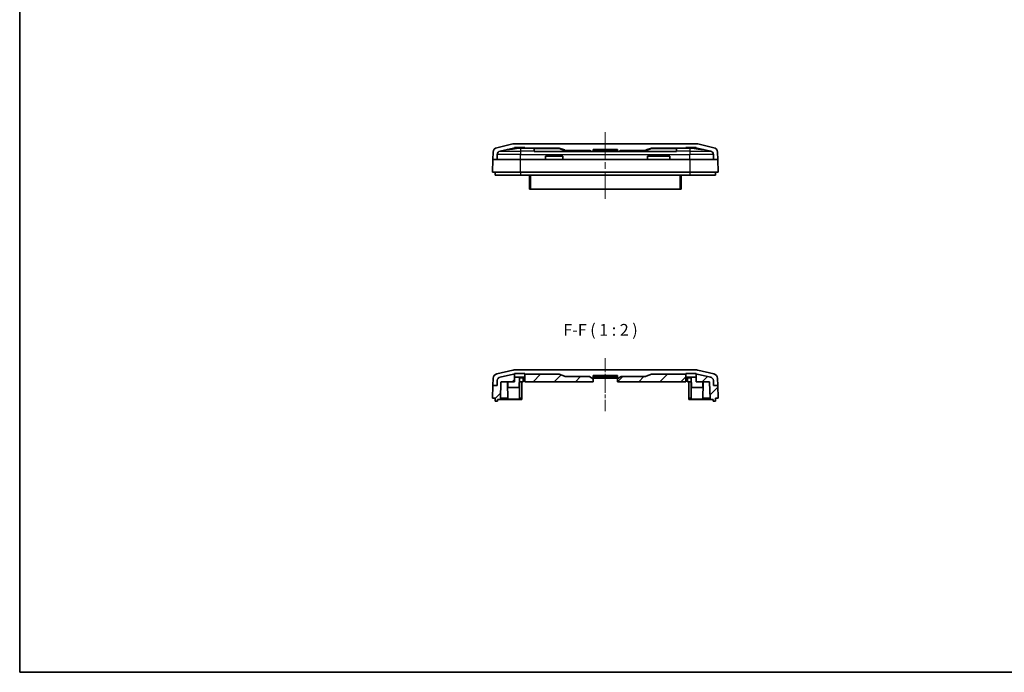
# Model space of a CAD drawing. Units: millimetres. Extents: x 0 to 3469, y 0 to 562.
# Drawn here: x 2406 to 2825, y 0 to 278 of the extents above; entities that cross this region are included whole.
import ezdxf

# ---------------------------------------------------------------- set-up
doc = ezdxf.new("R2010")
doc.units = ezdxf.units.MM
doc.header["$LTSCALE"] = 2
doc.linetypes.add('CHAIN', pattern=[0.3543, 0.2362, -0.0295, 0.0591, -0.0295])
for name, color, linetype, lineweight in [('Border (ISO)', 7, 'Continuous', 35), ('Symbol (ISO)', 7, 'Continuous', 18), ('Visible (ISO)', 7, 'Continuous', 35), ('Visible Narrow (ISO)', 7, 'Continuous', 25)]:
    doc.layers.add(name, color=color, linetype=linetype, lineweight=lineweight)
doc.layers.add('Centerline (ISO)', color=7, linetype='Continuous', lineweight=18, true_color=0x80ffff)
doc.layers.add('Hatch (ISO)', color=1, linetype='Continuous', lineweight=18, true_color=0xff0000)
doc.styles.add('Note Text (TK)', font='MS PGothic.ttf')

# ---------------------------------------------------------------- blocks, each defined once
blk = doc.blocks.new('図面枠 tk図枠')
at = {"layer": 'Border (ISO)'}
for p, q in [((14.5, 289), (14.5, 8)), ((14.5, 8), (405.5, 8))]:
    blk.add_line(p, q, dxfattribs=at)

msp = doc.modelspace()

# ---------------------------------------------------------------- hatches: boundary and pattern name
at = {"layer": 'Hatch (ISO)'}
h = msp.add_hatch(dxfattribs=at)
h.set_pattern_fill('ANSI31', color=256, scale=50.8, style=0)
h.set_pattern_definition([(45, (2377, -16), (-4.49013, 4.49013), [])])
edge = h.paths.add_edge_path()
edge.add_line((2635.1917, 126.7673), (2620.8408, 126.7673))
edge.add_line((2620.8408, 126.7673), (2620.8408, 123.5673))
edge.add_line((2620.8408, 123.5673), (2649.8758, 123.5673))
edge.add_line((2649.8758, 123.5673), (2649.8758, 124.7673))
edge.add_line((2649.8758, 124.7673), (2648.5018, 125.6834))
edge.add_ellipse((2648.2244, 125.2673), major_axis=(0.2774, 0.416), ratio=1, start_angle=0, end_angle=33.690068)
edge.add_line((2648.2244, 125.7673), (2637.8532, 125.7673))
edge.add_ellipse((2637.4376, 125.4893), major_axis=(0.4156, 0.278), ratio=1, start_angle=0, end_angle=37.112772)
edge.add_line((2637.6013, 125.9618), (2635.3553, 126.7398))
edge.add_ellipse((2635.1917, 126.2673), major_axis=(0.1637, 0.4725), ratio=1, start_angle=0, end_angle=19.106605)
edge = h.paths.add_edge_path()
edge.add_line((2660.1758, 124.7673), (2660.1758, 123.5673))
edge.add_line((2660.1758, 123.5673), (2689.2109, 123.5673))
edge.add_line((2689.2109, 123.5673), (2689.2109, 126.7673))
edge.add_line((2689.2109, 126.7673), (2674.86, 126.7673))
edge.add_ellipse((2674.86, 126.2673), major_axis=(0, 0.5), ratio=1, start_angle=0, end_angle=19.106605)
edge.add_line((2674.6963, 126.7398), (2672.4504, 125.9618))
edge.add_ellipse((2672.6141, 125.4893), major_axis=(-0.1637, 0.4725), ratio=1, start_angle=0, end_angle=37.112772)
edge.add_line((2672.1985, 125.7673), (2661.8272, 125.7673))
edge.add_ellipse((2661.8272, 125.2673), major_axis=(0, 0.5), ratio=1, start_angle=0, end_angle=33.690068)
edge.add_line((2661.5499, 125.6834), (2660.1758, 124.7673))
edge = h.paths.add_edge_path()
edge.add_line((2700.8258, 115.2673), (2701.8258, 115.2673))
edge.add_line((2701.8258, 115.2673), (2701.8258, 116.5673))
edge.add_line((2701.8258, 116.5673), (2703.0258, 116.5673))
edge.add_line((2703.0258, 116.5673), (2702.839, 121.9173))
edge.add_line((2702.839, 121.9173), (2701.0379, 121.9173))
edge.add_line((2701.0379, 121.9173), (2700.9618, 124.0971))
edge.add_ellipse((2699.4627, 124.0447), major_axis=(1.4991, 0.0523), ratio=1, start_angle=0, end_angle=75.999509)
edge.add_line((2699.7746, 125.5119), (2694.0228, 126.7346))
edge.add_ellipse((2693.7109, 125.2673), major_axis=(0.3119, 1.4672), ratio=1, start_angle=0, end_angle=12.000491)
edge.add_line((2693.7109, 126.7673), (2693.7109, 123.5673))
edge.add_line((2693.7109, 123.5673), (2699.0917, 123.5673))
edge.add_ellipse((2699.0917, 123.2673), major_axis=(0, 0.3), ratio=1, start_angle=272, end_angle=360, ccw=False)
edge.add_line((2699.3915, 123.2778), (2699.6258, 116.5673))
edge.add_line((2699.6258, 116.5673), (2699.6258, 116.0673))
edge.add_line((2699.6258, 116.0673), (2700.8258, 116.0673))
edge.add_line((2700.8258, 116.0673), (2700.8258, 115.2673))
edge = h.paths.add_edge_path()
edge.add_line((2610.4258, 116.0673), (2610.4258, 116.5673))
edge.add_line((2610.4258, 116.5673), (2610.6602, 123.2778))
edge.add_ellipse((2610.96, 123.2673), major_axis=(-0.2998, 0.0105), ratio=1, start_angle=272, end_angle=360, ccw=False)
edge.add_line((2610.96, 123.5673), (2616.3408, 123.5673))
edge.add_line((2616.3408, 123.5673), (2616.3408, 126.7673))
edge.add_ellipse((2616.3408, 125.2673), major_axis=(0, 1.5), ratio=1, start_angle=0, end_angle=12.000491)
edge.add_line((2616.0289, 126.7346), (2610.2771, 125.5119))
edge.add_ellipse((2610.589, 124.0447), major_axis=(-0.3119, 1.4672), ratio=1, start_angle=0, end_angle=75.999509)
edge.add_line((2609.0899, 124.0971), (2609.0138, 121.9173))
edge.add_line((2609.0138, 121.9173), (2607.2127, 121.9173))
edge.add_line((2607.2127, 121.9173), (2607.0258, 116.5673))
edge.add_line((2607.0258, 116.5673), (2608.2258, 116.5673))
edge.add_line((2608.2258, 116.5673), (2608.2258, 115.2673))
edge.add_line((2608.2258, 115.2673), (2609.2258, 115.2673))
edge.add_line((2609.2258, 115.2673), (2609.2258, 116.0673))
edge.add_line((2609.2258, 116.0673), (2610.4258, 116.0673))

# ---------------------------------------------------------------- linework, layer by layer
at = {"layer": 'Centerline (ISO)', "linetype": 'CHAIN', "ltscale": 23.990969}
msp.add_line((2655.0258, 229.7285), (2655.0258, 200.4285), dxfattribs=at)
at = {"layer": 'Centerline (ISO)', "linetype": 'CHAIN', "ltscale": 12.500983}
msp.add_line((2655.0258, 133.5673), (2655.0258, 111.0673), dxfattribs=at)
at = {"layer": 'Visible (ISO)'}
for p, q in [((2608.8661, 223.0775), (2615.7207, 224.6763)), ((2613.3725, 222.3311), (2610.2771, 221.6731)), ((2613.3725, 222.3311), (2616.0289, 222.8958)), ((2616.175, 224.7285), (2693.8766, 224.7285)), ((2616.3408, 222.9285), (2616.3408, 223.2285)), ((2616.3408, 223.2285), (2620.8408, 223.2285)), ((2616.3408, 222.9285), (2617.9042, 222.9285)), ((2617.9042, 222.9285), (2619.0258, 222.9285)), ((2624.8258, 222.9285), (2619.0258, 222.9285)), ((2620.8408, 223.2285), (2620.8408, 222.9285)), ((2635.1917, 222.9285), (2624.8258, 222.9285)), ((2624.8258, 222.9285), (2624.8258, 222.8958)), ((2624.8258, 221.6731), (2624.8258, 222.8958)), ((2637.6013, 222.123), (2635.3553, 222.901)), ((2648.2244, 221.9285), (2637.8532, 221.9285)), ((2649.8758, 221.4251), (2649.8758, 222.3272)), ((2649.8758, 222.3272), (2660.1758, 222.3272)), ((2660.1758, 222.3272), (2660.1758, 221.4251)), ((2672.1985, 221.9285), (2661.8272, 221.9285)), ((2674.6963, 222.901), (2672.4504, 222.123)), ((2685.2258, 222.9285), (2674.86, 222.9285)), ((2691.0258, 222.9285), (2685.2258, 222.9285)), ((2685.2258, 222.8958), (2685.2258, 222.9285)), ((2685.2258, 222.8958), (2685.2258, 221.6731)), ((2689.2109, 222.9285), (2689.2109, 223.2285)), ((2689.2109, 223.2285), (2693.7109, 223.2285)), ((2691.0258, 222.9285), (2692.1475, 222.9285)), ((2692.1475, 222.9285), (2693.7109, 222.9285)), ((2693.7109, 223.2285), (2693.7109, 222.9285)), ((2694.0228, 222.8958), (2696.6791, 222.3311)), ((2694.3309, 224.6763), (2701.1855, 223.0775)), ((2696.6791, 222.3311), (2699.7746, 221.6731)), ((2607.2127, 218.0785), (2607.0258, 212.7285)), ((2607.2127, 218.0785), (2607.3216, 221.1996)), ((2607.2127, 218.0785), (2619.0258, 218.0785)), ((2609.0138, 218.0785), (2609.0899, 220.2582)), ((2691.0258, 218.0785), (2619.0258, 218.0785)), ((2624.8258, 221.6731), (2624.8258, 221.4251)), ((2685.2258, 221.4251), (2624.8258, 221.4251)), ((2629.5258, 218.0785), (2629.5258, 219.4785)), ((2629.5258, 219.4785), (2637.0258, 219.4785)), ((2637.0258, 219.4785), (2637.0258, 218.0785)), ((2649.1311, 221.4251), (2648.5018, 221.8446)), ((2660.1758, 221.8285), (2649.8758, 221.8285)), ((2660.1758, 221.7285), (2649.8758, 221.7285)), ((2661.5499, 221.8446), (2660.9206, 221.4251)), ((2673.0258, 218.0785), (2673.0258, 219.4785)), ((2673.0258, 219.4785), (2682.5258, 219.4785)), ((2682.5258, 219.4785), (2682.5258, 218.0785)), ((2685.2258, 221.4251), (2685.2258, 221.6731)), ((2691.0258, 218.0785), (2702.839, 218.0785)), ((2701.0379, 218.0785), (2700.9618, 220.2582)), ((2702.73, 221.1996), (2702.839, 218.0785)), ((2703.0258, 212.7285), (2702.839, 218.0785)), ((2619.0258, 212.7285), (2607.0258, 212.7285)), ((2608.2258, 212.7285), (2608.2258, 211.4285)), ((2608.2258, 211.4285), (2619.0258, 211.4285)), ((2691.0258, 212.7285), (2619.0258, 212.7285)), ((2691.0258, 211.4285), (2619.0258, 211.4285)), ((2622.8258, 211.4285), (2622.8258, 205.4285)), ((2687.2258, 205.4285), (2687.2258, 211.4285)), ((2703.0258, 212.7285), (2691.0258, 212.7285)), ((2691.0258, 211.4285), (2701.8258, 211.4285)), ((2701.8258, 212.7285), (2701.8258, 211.4285)), ((2623.3258, 205.4285), (2622.8258, 205.4285)), ((2686.7258, 205.4285), (2623.3258, 205.4285)), ((2687.2258, 205.4285), (2686.7258, 205.4285)), ((2608.8661, 126.9163), (2615.7207, 128.5151)), ((2616.0289, 126.7346), (2610.2771, 125.5119)), ((2616.175, 128.5673), (2693.8766, 128.5673)), ((2616.3408, 126.7673), (2616.3408, 127.0673)), ((2616.3408, 127.0673), (2620.8408, 127.0673)), ((2616.3408, 123.5673), (2616.3408, 126.7673)), ((2620.8408, 127.0673), (2620.8408, 126.7673)), ((2635.1917, 126.7673), (2620.8408, 126.7673)), ((2620.8408, 126.7673), (2620.8408, 123.5673)), ((2637.6013, 125.9618), (2635.3553, 126.7398)), ((2648.2244, 125.7673), (2637.8532, 125.7673)), ((2649.8758, 124.7673), (2648.5018, 125.6834)), ((2649.8758, 124.7673), (2649.8758, 126.166)), ((2649.8758, 126.166), (2660.1758, 126.166)), ((2660.1758, 125.6673), (2649.8758, 125.6673)), ((2660.1758, 126.166), (2660.1758, 124.7673)), ((2661.5499, 125.6834), (2660.1758, 124.7673)), ((2672.1985, 125.7673), (2661.8272, 125.7673)), ((2674.6963, 126.7398), (2672.4504, 125.9618)), ((2689.2109, 126.7673), (2674.86, 126.7673)), ((2689.2109, 126.7673), (2689.2109, 127.0673)), ((2689.2109, 127.0673), (2693.7109, 127.0673)), ((2689.2109, 123.5673), (2689.2109, 126.7673)), ((2693.7109, 127.0673), (2693.7109, 126.7673)), ((2693.7109, 126.7673), (2693.7109, 123.5673)), ((2699.7746, 125.5119), (2694.0228, 126.7346)), ((2694.3309, 128.5151), (2701.1855, 126.9163)), ((2607.2127, 121.9173), (2607.0258, 116.5673)), ((2607.2127, 121.9173), (2607.3216, 125.0384)), ((2609.0138, 121.9173), (2607.2127, 121.9173)), ((2609.0899, 124.0971), (2609.0138, 121.9173)), ((2610.4258, 116.5673), (2610.6602, 123.2778)), ((2610.96, 123.5673), (2616.3408, 123.5673)), ((2613.5258, 116.1673), (2613.4656, 123.0717)), ((2613.6258, 121.0673), (2613.5822, 123.5673)), ((2620.8408, 125.5673), (2616.3408, 125.5673)), ((2618.4258, 121.0673), (2618.5044, 125.5673)), ((2618.4695, 123.5673), (2620.0258, 123.5673)), ((2618.5258, 116.1673), (2618.5861, 123.0717)), ((2619.4758, 116.5673), (2619.4758, 123.5673)), ((2620.0258, 123.5673), (2620.039, 125.0717)), ((2620.0389, 125.0673), (2620.8408, 125.0673)), ((2620.8408, 123.5673), (2649.8758, 123.5673)), ((2660.1758, 125.5673), (2649.8758, 125.5673)), ((2649.8758, 125.0673), (2660.1758, 125.0673)), ((2649.8758, 123.5673), (2649.8758, 124.7673)), ((2660.1758, 124.7673), (2660.1758, 123.5673)), ((2660.1758, 123.5673), (2689.2109, 123.5673)), ((2693.7109, 125.5673), (2689.2109, 125.5673)), ((2689.2109, 125.0673), (2690.0127, 125.0673)), ((2690.0258, 123.5673), (2690.0127, 125.0717)), ((2690.0258, 123.5673), (2691.5822, 123.5673)), ((2690.5758, 123.5673), (2690.5758, 116.5673)), ((2691.5258, 116.1673), (2691.4656, 123.0717)), ((2691.6258, 121.0673), (2691.5473, 125.5673)), ((2693.7109, 123.5673), (2699.0917, 123.5673)), ((2696.4258, 121.0673), (2696.4695, 123.5673)), ((2696.5258, 116.1673), (2696.5861, 123.0717)), ((2699.3915, 123.2778), (2699.6258, 116.5673)), ((2701.0379, 121.9173), (2700.9618, 124.0971)), ((2702.839, 121.9173), (2701.0379, 121.9173)), ((2702.73, 125.0384), (2702.839, 121.9173)), ((2703.0258, 116.5673), (2702.839, 121.9173)), ((2618.4258, 121.0673), (2613.6258, 121.0673)), ((2696.4258, 121.0673), (2691.6258, 121.0673)), ((2607.0258, 116.5673), (2608.2258, 116.5673)), ((2608.2258, 116.5673), (2608.2258, 115.2673)), ((2608.2258, 115.2673), (2609.2258, 115.2673)), ((2609.2258, 115.2673), (2609.2258, 116.0673)), ((2609.2258, 116.0673), (2610.4258, 116.0673)), ((2610.4258, 116.0673), (2610.4258, 116.5673)), ((2610.4258, 116.5673), (2613.5223, 116.5673)), ((2617.4258, 116.0673), (2610.4258, 116.0673)), ((2618.5258, 116.1673), (2613.5258, 116.1673)), ((2619.4758, 116.0673), (2617.4258, 116.0673)), ((2619.4758, 116.5673), (2618.5293, 116.5673)), ((2619.4758, 116.5673), (2619.4758, 116.0673)), ((2690.5758, 116.5673), (2690.5758, 116.0673)), ((2691.5223, 116.5673), (2690.5758, 116.5673)), ((2692.6258, 116.0673), (2690.5758, 116.0673)), ((2696.5258, 116.1673), (2691.5258, 116.1673)), ((2699.6258, 116.0673), (2692.6258, 116.0673)), ((2696.5293, 116.5673), (2699.6258, 116.5673)), ((2699.6258, 116.5673), (2699.6258, 116.0673)), ((2699.6258, 116.0673), (2700.8258, 116.0673)), ((2700.8258, 116.0673), (2700.8258, 115.2673)), ((2700.8258, 115.2673), (2701.8258, 115.2673)), ((2701.8258, 115.2673), (2701.8258, 116.5673)), ((2701.8258, 116.5673), (2703.0258, 116.5673))]:
    msp.add_line(p, q, dxfattribs=at)
for centre, radius, start, end in [((2609.3204, 221.1298), 2, 103.128708, 178), ((2616.175, 222.7285), 2, 90, 103.128708), ((2635.1917, 222.4285), 0.5, 70.893395, 90), ((2637.4376, 221.6505), 0.5, 33.780623, 70.893395), ((2648.2244, 221.4285), 0.5, 56.309932, 90), ((2661.8272, 221.4285), 0.5, 90, 123.690068), ((2672.6141, 221.6505), 0.5, 109.106605, 146.219377), ((2674.86, 222.4285), 0.5, 90, 109.106605), ((2693.8766, 222.7285), 2, 76.871292, 90), ((2700.7312, 221.1298), 2, 2, 76.871292), ((2610.589, 220.2059), 1.5, 102.000491, 178), ((2699.4627, 220.2059), 1.5, 2, 77.999509), ((2609.3204, 124.9686), 2, 103.128708, 178), ((2616.175, 126.5673), 2, 90, 103.128708), ((2616.3408, 125.2673), 1.5, 90, 102.000491), ((2635.1917, 126.2673), 0.5, 70.893395, 90), ((2637.4376, 125.4893), 0.5, 33.780623, 70.893395), ((2648.2244, 125.2673), 0.5, 56.309932, 90), ((2661.8272, 125.2673), 0.5, 90, 123.690068), ((2672.6141, 125.4893), 0.5, 109.106605, 146.219377), ((2674.86, 126.2673), 0.5, 90, 109.106605), ((2693.7109, 125.2673), 1.5, 77.999509, 90), ((2693.8766, 126.5673), 2, 76.871292, 90), ((2700.7312, 124.9686), 2, 2, 76.871292), ((2610.589, 124.0447), 1.5, 102.000491, 178), ((2610.96, 123.2673), 0.3, 90, 178), ((2612.9656, 123.0673), 0.5, 0.5, 90), ((2619.0861, 123.0673), 0.5, 90, 179.5), ((2620.5389, 125.0673), 0.5, 90, 179.5), ((2689.5127, 125.0673), 0.5, 0.5, 90), ((2690.9656, 123.0673), 0.5, 0.5, 90), ((2697.0861, 123.0673), 0.5, 90, 179.5), ((2699.0917, 123.2673), 0.3, 2, 90), ((2699.4627, 124.0447), 1.5, 2, 77.999509)]:
    msp.add_arc(centre, radius, start, end, dxfattribs=at)
for points, knots in [([(2617.6456, 222.8958), (2617.6069, 222.8865), (2617.5679, 222.8774), (2617.293, 222.8151), (2617.0121, 222.7602), (2616.4213, 222.6586), (2616.1113, 222.6117), (2615.542, 222.5324), (2615.2389, 222.4939), (2614.6755, 222.4278), (2614.4151, 222.4), (2613.9934, 222.358), (2613.7994, 222.3406), (2613.5074, 222.3178), (2613.4095, 222.3124), (2613.3157, 222.3124), (2613.3126, 222.3178), (2613.3664, 222.3298), (2613.3694, 222.3304), (2613.3725, 222.3311)], [0.160705483, 0.160705483, 0.160705483, 0.160705483, 0.175126916, 0.175126916, 0.261724706, 0.261724706, 0.348322496, 0.348322496, 0.434630239, 0.434630239, 0.520937983, 0.520937983, 0.606541849, 0.606541849, 0.692145716, 0.692145716, 0.777749582, 0.777749582, 0.782497021, 0.782497021, 0.782497021, 0.782497021]), ([(2617.9042, 222.9285), (2617.9038, 222.9285), (2617.9035, 222.9285), (2617.8214, 222.9284), (2617.735, 222.9172), (2617.6456, 222.8958)], [-0.0342706893, -0.0342706893, -0.0342706893, -0.0342706893, -0.0341244697, -0.0341244697, 0, 0, 0, 0]), ([(2637.7273, 221.7285), (2637.7277, 221.7291), (2637.7282, 221.7297), (2637.7408, 221.7463), (2637.7524, 221.7625), (2637.7743, 221.7947), (2637.7846, 221.8105), (2637.8071, 221.8466), (2637.8184, 221.866), (2637.8361, 221.897), (2637.8425, 221.9088), (2637.8511, 221.9245), (2637.8532, 221.9285), (2637.8532, 221.9285)], [-0.0691366799, -0.0691366799, -0.0691366799, -0.0691366799, -0.0689097921, -0.0689097921, -0.0628975645, -0.0628975645, -0.0569660443, -0.0569660443, -0.0487651131, -0.0487651131, -0.0414324778, -0.0414324778, -0.0344548961, -0.0344548961, -0.0344548961, -0.0344548961]), ([(2672.1985, 221.9285), (2672.1985, 221.9285), (2672.2006, 221.9245), (2672.2091, 221.9088), (2672.2156, 221.897), (2672.2332, 221.866), (2672.2446, 221.8466), (2672.2671, 221.8105), (2672.2773, 221.7947), (2672.2992, 221.7625), (2672.3109, 221.7463), (2672.3235, 221.7297), (2672.3239, 221.7291), (2672.3244, 221.7285)], [-0.0344548962, -0.0344548962, -0.0344548962, -0.0344548962, -0.0274773145, -0.0274773145, -0.0201446791, -0.0201446791, -0.0119437479, -0.0119437479, -0.0060122276, -0.0060122276, 0, 0, 0.0002268877, 0.0002268877, 0.0002268877, 0.0002268877]), ([(2696.6791, 222.3311), (2696.6823, 222.3304), (2696.6853, 222.3298), (2696.739, 222.3178), (2696.736, 222.3124), (2696.6422, 222.3124), (2696.5442, 222.3178), (2696.2523, 222.3406), (2696.0582, 222.358), (2695.6366, 222.4), (2695.3762, 222.4278), (2694.8128, 222.4939), (2694.5097, 222.5324), (2693.9404, 222.6117), (2693.6304, 222.6586), (2693.0395, 222.7602), (2692.7587, 222.8151), (2692.4838, 222.8774), (2692.4447, 222.8865), (2692.4061, 222.8958)], [0.601794411, 0.601794411, 0.601794411, 0.601794411, 0.606541849, 0.606541849, 0.692145716, 0.692145716, 0.777749582, 0.777749582, 0.863353449, 0.863353449, 0.949661192, 0.949661192, 1.035968935, 1.035968935, 1.122566725, 1.122566725, 1.209164515, 1.209164515, 1.223585948, 1.223585948, 1.223585948, 1.223585948])]:
    msp.add_open_spline(points, degree=3, knots=knots, dxfattribs=at)
for points in [[(2616.0289, 222.8958), (2616.1335, 222.918), (2616.2391, 222.9285), (2616.3408, 222.9285)], [(2692.4061, 222.8958), (2692.3163, 222.9172), (2692.2295, 222.9285), (2692.1475, 222.9285)], [(2693.7109, 222.9285), (2693.8126, 222.9285), (2693.9182, 222.918), (2694.0228, 222.8958)]]:
    msp.add_open_spline(points, degree=3, dxfattribs=at)
at = {"layer": 'Visible Narrow (ISO)'}
for p, q in [((2619.0258, 222.8958), (2617.6456, 222.8958)), ((2619.0258, 222.8958), (2619.0258, 222.9285)), ((2619.0258, 222.8958), (2624.8258, 222.8958)), ((2619.0258, 222.8958), (2619.0258, 221.6731)), ((2624.8258, 222.7285), (2635.1917, 222.7285)), ((2635.1917, 222.9285), (2635.1917, 222.7285)), ((2635.3553, 222.901), (2635.2899, 222.712)), ((2635.2899, 222.712), (2637.5358, 221.934)), ((2637.6013, 222.123), (2637.5358, 221.934)), ((2648.2244, 221.7285), (2648.2244, 221.9285)), ((2661.8272, 221.9285), (2661.8272, 221.7285)), ((2672.4504, 222.123), (2672.5159, 221.934)), ((2672.5159, 221.934), (2674.7618, 222.712)), ((2674.6963, 222.901), (2674.7618, 222.712)), ((2674.86, 222.9285), (2674.86, 222.7285)), ((2674.86, 222.7285), (2685.2258, 222.7285)), ((2685.2258, 222.8958), (2691.0258, 222.8958)), ((2691.0258, 222.8958), (2691.0258, 222.9285)), ((2692.4061, 222.8958), (2691.0258, 222.8958)), ((2691.0258, 222.8958), (2691.0258, 221.6731)), ((2619.0258, 220.2582), (2609.0899, 220.2582)), ((2610.2771, 221.6731), (2619.0258, 221.6731)), ((2624.8258, 221.6731), (2619.0258, 221.6731)), ((2619.0258, 221.6731), (2619.0258, 220.2582)), ((2619.0258, 218.0785), (2619.0258, 220.2582)), ((2619.0258, 220.2582), (2691.0258, 220.2582)), ((2619.0258, 212.7285), (2619.0258, 218.0785)), ((2637.7273, 221.7285), (2648.2244, 221.7285)), ((2648.3909, 221.6782), (2648.5018, 221.8446)), ((2648.3909, 221.6782), (2648.7705, 221.4251)), ((2649.8758, 221.439), (2660.1758, 221.439)), ((2661.2812, 221.4251), (2661.6608, 221.6782)), ((2661.5499, 221.8446), (2661.6608, 221.6782)), ((2661.8272, 221.7285), (2672.3244, 221.7285)), ((2691.0258, 221.6731), (2685.2258, 221.6731)), ((2691.0258, 221.6731), (2699.7746, 221.6731)), ((2691.0258, 221.6731), (2691.0258, 220.2582)), ((2691.0258, 218.0785), (2691.0258, 220.2582)), ((2700.9618, 220.2582), (2691.0258, 220.2582)), ((2691.0258, 218.0785), (2691.0258, 212.7285)), ((2619.0258, 212.7285), (2619.0258, 211.4285)), ((2623.3258, 205.4285), (2623.3258, 211.4285)), ((2686.7258, 211.4285), (2686.7258, 205.4285)), ((2691.0258, 212.7285), (2691.0258, 211.4285)), ((2613.5908, 123.0717), (2613.4656, 123.0717)), ((2618.5861, 123.0717), (2618.4608, 123.0717)), ((2620.039, 125.0717), (2618.4957, 125.0717)), ((2620.0854, 125.2778), (2620.8408, 125.2778)), ((2649.8758, 125.2778), (2660.1758, 125.2778)), ((2689.2109, 125.2778), (2689.9663, 125.2778)), ((2691.5559, 125.0717), (2690.0127, 125.0717)), ((2691.5908, 123.0717), (2691.4656, 123.0717)), ((2696.5861, 123.0717), (2696.4608, 123.0717)), ((2617.4258, 116.1673), (2617.4258, 116.0673)), ((2692.6258, 116.1673), (2692.6258, 116.0673))]:
    msp.add_line(p, q, dxfattribs=at)
for centre, start, end in [((2635.1917, 222.4285), 70.893395, 90), ((2637.4376, 221.6505), 15.071501, 70.893395), ((2672.6141, 221.6505), 109.106605, 164.928499), ((2674.86, 222.4285), 90, 109.106605), ((2648.2244, 221.4285), 56.309932, 90), ((2661.8272, 221.4285), 90, 123.690068)]:
    msp.add_arc(centre, 0.3, start, end, dxfattribs=at)

# ---------------------------------------------------------------- block references
at = {"xscale": 2, "yscale": 2, "zscale": 2}
msp.add_blockref('図面枠 tk図枠', (2377, -16), dxfattribs=at)

# ---------------------------------------------------------------- texts
at = {"layer": 'Symbol (ISO)', "color": 7, "insert": (2637.1863, 141.5692), "char_height": 5, "attachment_point": 7, "style": 'Note Text (TK)'}
msp.add_mtext('F-F ( 1 : 2 )', dxfattribs=at)

doc.saveas('drawing.dxf')
